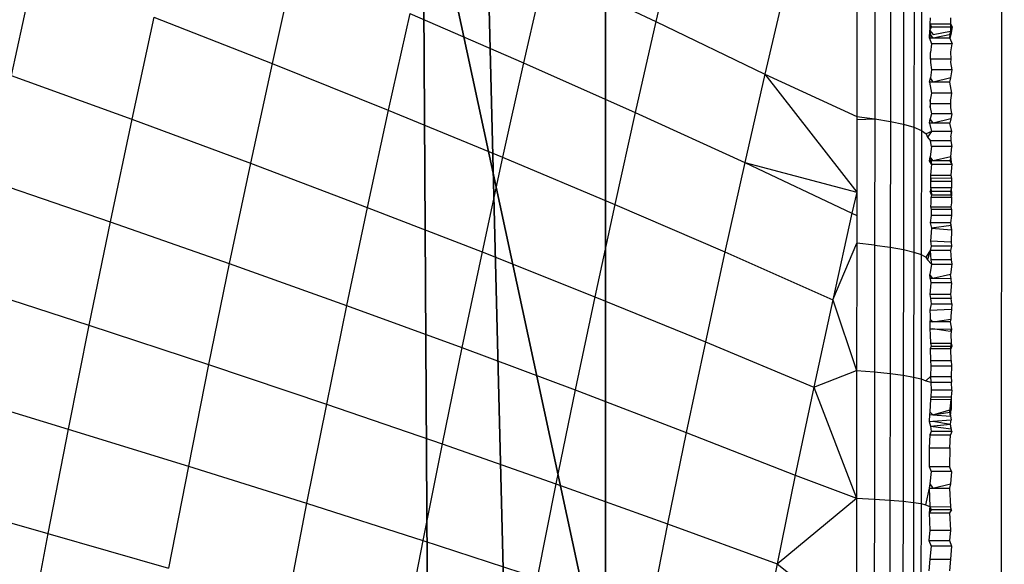
# Model space of a CAD drawing. Units: centimetres. Extents: x -521 to 348, y -149 to 236.
# Drawn here: x 187 to 188, y 8 to 9 of the extents above; entities that cross this region are included whole.
import ezdxf

# ---------------------------------------------------------------- set-up
doc = ezdxf.new("R2010")
doc.units = ezdxf.units.CM
doc.header["$LTSCALE"] = 2.54
doc.layers.get('0').update_dxf_attribs({"true_color": 0xff5454})
doc.layers.add('VP-EQ', color=7, linetype='Continuous', true_color=0x8a3492)

# ---------------------------------------------------------------- blocks, each defined once
blk = doc.blocks.new('Grupuj_59')
at = {"color": 0}
mesh = blk.add_polyface(dxfattribs=at)
corners = [(0, 7.89195), (0.19741, 0), (0, 0.14245), (0.14973, 8), (7.83021, 8), (7.78253, 0), (8, 0.15693), (8, 7.87747)]
mesh.append_faces([[corners[k] for k in face] for face in [(0, 1, 2), (6, 4, 7)]], dxfattribs={"vtx0": -1, "color": 0})
mesh.append_faces([[corners[k] for k in face] for face in [(1, 4, 5), (5, 4, 6)]], dxfattribs={"vtx0": -1, "vtx1": -1, "color": 0})
mesh.append_faces([[corners[k] for k in face] for face in [(1, 0, 3), (1, 3, 4)]], dxfattribs={"vtx0": -1, "vtx2": -1, "color": 0})
mesh = blk.add_polyface(dxfattribs=at)
corners = [(0, 0.45937, 3.00586), (0, 0.14245), (0, 0.14245, 2.41997), (0, 7.89195), (0, 1.02046, 3.61493), (0, 1.13801, 3.72302), (0, 3.16367, 4.43449), (0, 4.0172, 4.57397), (0, 4.87073, 4.43449), (0, 6.8964, 3.72302), (0, 7.01394, 3.61493), (0, 7.57503, 3.00586), (0, 7.89195, 2.41997)]
mesh.append_faces([[corners[k] for k in face] for face in [(0, 1, 2), (3, 11, 12)]], dxfattribs={"vtx0": -1, "color": 0})
mesh.append_faces([[corners[k] for k in face] for face in [(1, 0, 3)]], dxfattribs={"vtx0": -1, "vtx1": -1, "color": 0})
mesh.append_faces([[corners[k] for k in face] for face in [(3, 0, 4), (3, 4, 5), (3, 5, 6), (3, 6, 7), (3, 7, 8), (3, 8, 9), (3, 9, 10), (3, 10, 11)]], dxfattribs={"vtx0": -1, "vtx2": -1, "color": 0})
mesh = blk.add_polyface(dxfattribs=at)
corners = [(0.53612, 1.52487, 4.43449), (0, 4.0172, 4.57397), (0, 3.16367, 4.43449), (1.28737, 4.0172, 5.21702), (1.80352, 2.43944, 5.21702)]
mesh.append_faces([[corners[k] for k in face] for face in [(0, 1, 2), (3, 0, 4)]], dxfattribs={"vtx0": -1, "color": 0})
mesh.append_faces([[corners[k] for k in face] for face in [(1, 0, 3)]], dxfattribs={"vtx0": -1, "vtx1": -1, "color": 0})
blk = doc.blocks.new('czop_szary_LOW')
at = {"color": 9, "true_color": 0xc2c6c8}
blk.add_blockref('Grupuj_59', (1.79812, 1.45964, 4.46359), dxfattribs=at)
blk = doc.blocks.new('Grupuj_77')
at = {"color": 0}
mesh = blk.add_polyface(dxfattribs=at)
corners = [(0, 8, 234.9995), (0, 0), (0, 0, 234.9995), (0, 8)]
mesh.append_faces([[corners[k] for k in face] for face in [(0, 1, 2), (1, 0, 3)]], dxfattribs={"vtx0": -1, "color": 0})
mesh = blk.add_polyface(dxfattribs=at)
corners = [(8, 8), (0, 0), (0, 8), (8, 0)]
mesh.append_faces([[corners[k] for k in face] for face in [(0, 1, 2), (1, 0, 3)]], dxfattribs={"vtx0": -1, "color": 0})
mesh = blk.add_polyface(dxfattribs=at)
corners = [(8, 0, 234.9995), (0, 8, 234.9995), (0, 0, 234.9995), (8, 8, 234.9995)]
mesh.append_faces([[corners[k] for k in face] for face in [(0, 1, 2), (1, 0, 3)]], dxfattribs={"vtx0": -1, "color": 0})
blk = doc.blocks.new('Komponent_13')
at = {"color": 8, "true_color": 0x6f7c7d}
blk.add_blockref('Grupuj_77', (10.2, 0), dxfattribs=at)
blk = doc.blocks.new('Grupuj_6')
at = {"color": 0}
blk.add_blockref('czop_szary_LOW', (-1.79812, -1.45964, 43.71131), dxfattribs=at)
at = {"color": 0, "zscale": 0.205}
blk.add_blockref('Komponent_13', (-10.2, 0), dxfattribs=at)
blk = doc.blocks.new('Grupuj_1')
at = {"color": 0}
blk.add_blockref('Grupuj_6', (0, 73.09841, 257.89141), dxfattribs=at)
blk = doc.blocks.new('1757')
at = {"color": 0}
for p, q in [((253.91427, -40.15703), (253.9203, -32.95703)), ((253.60059, -35.75931), (253.57998, -35.84743)), ((253.22648, -35.79167), (253.20502, -35.8883)), ((253.47145, -35.79647), (253.45063, -35.88772)), ((253.47145, -35.79647), (253.57998, -35.84743)), ((252.97224, -35.79831), (252.95023, -35.90008)), ((253.70644, -35.81306), (253.68639, -35.89879)), ((253.77639, -35.81657), (253.77625, -35.94008)), ((253.7939, -35.81934), (253.79375, -35.94238)), ((253.80914, -35.82247), (253.809, -35.94495)), ((253.82195, -35.82582), (253.82181, -35.94777)), ((253.83214, -35.82944), (253.832, -35.95077)), ((253.83952, -35.83321), (253.83938, -35.9539)), ((253.08956, -35.84311), (253.06801, -35.94272)), ((253.08956, -35.84311), (253.20502, -35.8883)), ((253.33953, -35.8395), (253.31859, -35.93387)), ((253.33953, -35.8395), (253.45063, -35.88772)), ((253.84772, -35.8438), (253.84756, -35.84974)), ((253.86774, -35.84382), (253.86758, -35.84975)), ((253.57998, -35.84743), (253.55969, -35.93633)), ((253.57998, -35.84743), (253.68639, -35.89879)), ((253.84756, -35.84974), (253.84758, -35.85621)), ((253.84756, -35.84974), (253.84924, -35.85274)), ((253.84756, -35.84974), (253.86758, -35.84975)), ((253.84758, -35.85621), (253.84924, -35.85274)), ((253.84924, -35.85274), (253.86926, -35.85276)), ((253.86758, -35.84975), (253.86767, -35.85678)), ((253.86758, -35.84975), (253.86926, -35.85276)), ((253.86926, -35.85276), (253.86767, -35.85678)), ((253.86926, -35.85276), (253.86812, -35.86006)), ((253.84713, -35.86358), (253.84758, -35.85621)), ((253.8481, -35.86004), (253.84713, -35.86358)), ((253.85084, -35.86358), (253.84713, -35.86358)), ((253.84713, -35.86358), (253.84922, -35.86934)), ((253.84758, -35.85621), (253.8481, -35.86004)), ((253.84758, -35.85621), (253.85084, -35.86004)), ((253.85084, -35.86358), (253.8481, -35.86004)), ((253.85084, -35.86004), (253.86767, -35.85678)), ((253.86812, -35.86006), (253.85084, -35.86358)), ((253.86715, -35.8636), (253.85084, -35.86358)), ((253.86715, -35.8636), (253.86767, -35.85678)), ((253.86812, -35.86006), (253.86715, -35.8636)), ((253.86715, -35.8636), (253.86924, -35.86936)), ((253.84922, -35.86934), (253.84808, -35.8776)), ((253.86924, -35.86936), (253.84922, -35.86934)), ((253.8681, -35.87704), (253.86924, -35.86936)), ((253.84823, -35.88405), (253.84808, -35.8776)), ((253.86825, -35.88407), (253.8681, -35.87704)), ((253.20502, -35.8883), (253.18396, -35.98568)), ((253.20502, -35.8883), (253.31859, -35.93387)), ((253.45063, -35.88772), (253.43022, -35.97977)), ((253.45063, -35.88772), (253.55969, -35.93633)), ((253.84823, -35.88405), (253.84806, -35.8873)), ((253.84806, -35.8873), (253.84919, -35.89472)), ((253.86825, -35.88407), (253.84823, -35.88405)), ((253.86808, -35.88732), (253.86825, -35.88407)), ((253.86921, -35.89474), (253.86808, -35.88732)), ((252.95023, -35.90008), (253.06801, -35.94272)), ((253.68639, -35.89879), (253.66668, -35.98529)), ((253.68639, -35.89879), (253.77625, -35.94008)), ((253.68639, -35.89879), (253.77617, -36.01423)), ((253.8471, -35.90652), (253.84804, -35.90253)), ((253.84919, -35.89472), (253.84804, -35.90253)), ((253.8508, -35.90652), (253.84804, -35.90253)), ((253.86921, -35.89474), (253.84919, -35.89472)), ((253.86806, -35.90255), (253.8508, -35.90652)), ((253.86712, -35.90654), (253.86806, -35.90255)), ((253.86806, -35.90255), (253.86921, -35.89474)), ((253.8508, -35.90652), (253.8471, -35.90652)), ((253.8471, -35.90652), (253.84916, -35.9175)), ((253.86712, -35.90654), (253.8508, -35.90652)), ((253.86918, -35.91752), (253.86712, -35.90654)), ((253.84916, -35.9175), (253.84801, -35.92407)), ((253.86918, -35.91752), (253.84916, -35.9175)), ((253.86803, -35.92409), (253.86918, -35.91752)), ((253.84801, -35.92407), (253.848, -35.93124)), ((253.848, -35.93124), (253.8482, -35.92781)), ((253.848, -35.93124), (253.84913, -35.93753)), ((253.8482, -35.92781), (253.84801, -35.92407)), ((253.86822, -35.92783), (253.8482, -35.92781)), ((253.86802, -35.93126), (253.86822, -35.92783)), ((253.86915, -35.93755), (253.86802, -35.93126)), ((253.86822, -35.92783), (253.86803, -35.92409)), ((253.31859, -35.93387), (253.29802, -36.02894)), ((253.31859, -35.93387), (253.43022, -35.97977)), ((253.55969, -35.93633), (253.5398, -36.026)), ((253.55969, -35.93633), (253.66668, -35.98529)), ((253.77625, -35.94008), (253.79375, -35.94238)), ((253.77625, -35.94008), (253.77625, -35.94328)), ((253.84913, -35.93753), (253.84798, -35.94243)), ((253.86915, -35.93755), (253.84913, -35.93753)), ((253.86915, -35.93755), (253.868, -35.94245)), ((253.06801, -35.94272), (253.04689, -36.04304)), ((253.06801, -35.94272), (253.18396, -35.98568)), ((253.77625, -35.94328), (253.77617, -36.01423)), ((253.77625, -35.94328), (253.79375, -35.94238)), ((253.79375, -35.94238), (253.79362, -36.06588)), ((253.79375, -35.94238), (253.809, -35.94495)), ((253.809, -35.94495), (253.80887, -36.06794)), ((253.809, -35.94495), (253.82181, -35.94777)), ((253.82181, -35.94777), (253.82168, -36.07016)), ((253.82181, -35.94777), (253.832, -35.95077)), ((253.832, -35.95077), (253.83186, -36.07258)), ((253.832, -35.95077), (253.83938, -35.9539)), ((253.84709, -35.94657), (253.84798, -35.94243)), ((253.84709, -35.94657), (253.84909, -35.95476)), ((253.85076, -35.94657), (253.84709, -35.94657)), ((253.85076, -35.94657), (253.84798, -35.94243)), ((253.868, -35.94245), (253.85076, -35.94657)), ((253.86711, -35.94659), (253.85076, -35.94657)), ((253.868, -35.94245), (253.86711, -35.94659)), ((253.86911, -35.95478), (253.86711, -35.94659)), ((253.83938, -35.9539), (253.83924, -36.07505)), ((253.83938, -35.9539), (253.84386, -35.95715)), ((253.84909, -35.95476), (253.84386, -35.95715)), ((253.84386, -35.95715), (253.84538, -35.96042)), ((253.84909, -35.95476), (253.84538, -35.96042)), ((253.86911, -35.95478), (253.84909, -35.95476)), ((253.86797, -35.95999), (253.86911, -35.95478)), ((253.86797, -35.95999), (253.86822, -35.96389)), ((253.84538, -35.96042), (253.8482, -35.96387)), ((253.84906, -35.96946), (253.84792, -35.97947)), ((253.84906, -35.96946), (253.8482, -35.96387)), ((253.86822, -35.96389), (253.8482, -35.96387)), ((253.86908, -35.96948), (253.84906, -35.96946)), ((253.86794, -35.97949), (253.86908, -35.96948)), ((253.86822, -35.96389), (253.86908, -35.96948)), ((253.84708, -35.98351), (253.84792, -35.97947)), ((253.84792, -35.97947), (253.84906, -35.98679)), ((253.85072, -35.98351), (253.84792, -35.97947)), ((253.86794, -35.97949), (253.85072, -35.98351)), ((253.86794, -35.97949), (253.8671, -35.98353)), ((253.86908, -35.98681), (253.86794, -35.97949)), ((253.18396, -35.98568), (253.1633, -36.08373)), ((253.18396, -35.98568), (253.29802, -36.02894)), ((253.43022, -35.97977), (253.41014, -36.07252)), ((253.43022, -35.97977), (253.5398, -36.026)), ((253.66668, -35.98529), (253.6473, -36.07252)), ((253.66668, -35.98529), (253.77617, -36.01423)), ((253.66668, -35.98529), (253.77147, -36.03457)), ((253.85072, -35.98351), (253.84708, -35.98351)), ((253.84906, -35.98679), (253.84708, -35.98351)), ((253.84906, -35.98679), (253.84815, -35.99751)), ((253.84906, -35.98679), (253.86908, -35.98681)), ((253.8671, -35.98353), (253.85072, -35.98351)), ((253.8671, -35.98353), (253.86908, -35.98681)), ((253.86908, -35.98681), (253.86817, -35.99753)), ((253.84815, -35.99751), (253.84864, -36.00359)), ((253.84815, -35.99751), (253.86817, -35.99753)), ((253.86817, -35.99753), (253.86863, -36.00072)), ((252.92864, -36.00262), (253.04689, -36.04304)), ((253.86863, -36.00072), (253.8486, -36.00057)), ((253.84864, -36.00359), (253.8486, -36.00057)), ((253.86866, -36.00361), (253.84864, -36.00359)), ((253.84866, -36.01), (253.84864, -36.00359)), ((253.86863, -36.00072), (253.86866, -36.00361)), ((253.86866, -36.00361), (253.86868, -36.01002)), ((253.77617, -36.01423), (253.77147, -36.03457)), ((253.77617, -36.01423), (253.77614, -36.03679)), ((253.84866, -36.01), (253.84785, -36.0134)), ((253.84905, -36.01663), (253.84785, -36.0134)), ((253.86787, -36.01342), (253.84785, -36.0134)), ((253.86868, -36.01002), (253.84866, -36.01)), ((253.84866, -36.01), (253.84905, -36.01663)), ((253.84905, -36.01663), (253.84868, -36.0193)), ((253.84905, -36.01663), (253.86907, -36.01664)), ((253.86868, -36.01002), (253.86787, -36.01342)), ((253.86787, -36.01342), (253.8687, -36.01932)), ((253.86907, -36.01664), (253.86868, -36.01002)), ((253.8687, -36.01932), (253.86907, -36.01664)), ((253.5398, -36.026), (253.52024, -36.11634)), ((253.5398, -36.026), (253.6473, -36.07252)), ((253.84868, -36.02463), (253.8481, -36.02834)), ((253.8687, -36.01932), (253.84868, -36.0193)), ((253.84868, -36.0193), (253.84868, -36.02463)), ((253.8687, -36.02465), (253.86812, -36.02836)), ((253.8687, -36.01932), (253.8687, -36.02465)), ((253.29802, -36.02894), (253.27785, -36.12471)), ((253.29802, -36.02894), (253.41014, -36.07252)), ((253.77147, -36.03457), (253.75265, -36.11931)), ((253.77147, -36.03457), (253.77614, -36.03679)), ((253.77614, -36.03679), (253.77611, -36.06402)), ((253.84869, -36.03678), (253.84779, -36.04397)), ((253.8481, -36.02834), (253.84869, -36.031)), ((253.8481, -36.02834), (253.86812, -36.02836)), ((253.86871, -36.03102), (253.84869, -36.031)), ((253.84869, -36.031), (253.84869, -36.03678)), ((253.86871, -36.0368), (253.84869, -36.03678)), ((253.86871, -36.0368), (253.86781, -36.04399)), ((253.86812, -36.02836), (253.86871, -36.03102)), ((253.86871, -36.03102), (253.86871, -36.0368)), ((253.04689, -36.04304), (253.02619, -36.14399)), ((253.04689, -36.04304), (253.1633, -36.08373)), ((253.84779, -36.04397), (253.84904, -36.04912)), ((253.86781, -36.04399), (253.84779, -36.04397)), ((253.86845, -36.04667), (253.84904, -36.04912)), ((253.86781, -36.04399), (253.86871, -36.05101)), ((253.86845, -36.04667), (253.86781, -36.04399)), ((253.86871, -36.05101), (253.86845, -36.04667)), ((253.84904, -36.04912), (253.84805, -36.06184)), ((253.84904, -36.04912), (253.86871, -36.05101)), ((253.86871, -36.05101), (253.86841, -36.06291)), ((253.75265, -36.11931), (253.77611, -36.06402)), ((253.77611, -36.06402), (253.77598, -36.18837)), ((253.79362, -36.06588), (253.77611, -36.06402)), ((253.79362, -36.06588), (253.79348, -36.18972)), ((253.79362, -36.06588), (253.80887, -36.06794)), ((253.84805, -36.06184), (253.84869, -36.06673)), ((253.86841, -36.06291), (253.84805, -36.06184)), ((253.86841, -36.06291), (253.86871, -36.06675)), ((253.41014, -36.07252), (253.39049, -36.16593)), ((253.41014, -36.07252), (253.52024, -36.11634)), ((253.6473, -36.07252), (253.6283, -36.16041)), ((253.6473, -36.07252), (253.75265, -36.11931)), ((253.80887, -36.06794), (253.80873, -36.19128)), ((253.80887, -36.06794), (253.82168, -36.07016)), ((253.82168, -36.07016), (253.82154, -36.19293)), ((253.82168, -36.07016), (253.83186, -36.07258)), ((253.83186, -36.07258), (253.83173, -36.1947)), ((253.83186, -36.07258), (253.83924, -36.07505)), ((253.83924, -36.07505), (253.83911, -36.19657)), ((253.83924, -36.07505), (253.84373, -36.07762)), ((253.84772, -36.07105), (253.84373, -36.07762)), ((253.84772, -36.07105), (253.84525, -36.08024)), ((253.84869, -36.06673), (253.84772, -36.07105)), ((253.84772, -36.07105), (253.84837, -36.08028)), ((253.86774, -36.07107), (253.84772, -36.07105)), ((253.86871, -36.06675), (253.84869, -36.06673)), ((253.86871, -36.06675), (253.86774, -36.07107)), ((253.86774, -36.07107), (253.86839, -36.08029)), ((253.1633, -36.08373), (253.1431, -36.18243)), ((253.1633, -36.08373), (253.27785, -36.12471)), ((253.84373, -36.07762), (253.84525, -36.08024)), ((253.84525, -36.08024), (253.84902, -36.08456)), ((253.84902, -36.08456), (253.84765, -36.09445)), ((253.86839, -36.08029), (253.84837, -36.08028)), ((253.84837, -36.08028), (253.84902, -36.08456)), ((253.84902, -36.08456), (253.86904, -36.08458)), ((253.86904, -36.08458), (253.86767, -36.09447)), ((253.86839, -36.08029), (253.86904, -36.08458)), ((253.84801, -36.09834), (253.84765, -36.09445)), ((253.85061, -36.09838), (253.84765, -36.09445)), ((253.86767, -36.09447), (253.85061, -36.09838)), ((253.86836, -36.09863), (253.86767, -36.09447)), ((253.84867, -36.1026), (253.84759, -36.11396)), ((253.85061, -36.09838), (253.84801, -36.09834)), ((253.84801, -36.09834), (253.84867, -36.1026)), ((253.86869, -36.10262), (253.84867, -36.1026)), ((253.86836, -36.09863), (253.85061, -36.09838)), ((253.86869, -36.10262), (253.86761, -36.11398)), ((253.86869, -36.10262), (253.86836, -36.09863)), ((252.90752, -36.10579), (253.02619, -36.14399)), ((253.84759, -36.11396), (253.84832, -36.11789)), ((253.86761, -36.11398), (253.84759, -36.11396)), ((253.86761, -36.11398), (253.86834, -36.11791)), ((253.52024, -36.11634), (253.50108, -36.20735)), ((253.52024, -36.11634), (253.6283, -36.16041)), ((253.75265, -36.11931), (253.7342, -36.20472)), ((253.75265, -36.11931), (253.77598, -36.18837)), ((253.84899, -36.12327), (253.84752, -36.12941)), ((253.84832, -36.11789), (253.84899, -36.12327)), ((253.86834, -36.11791), (253.84832, -36.11789)), ((253.84899, -36.12327), (253.86901, -36.12329)), ((253.86901, -36.12329), (253.86834, -36.11791)), ((253.86901, -36.12329), (253.86867, -36.12841)), ((253.27785, -36.12471), (253.25811, -36.22108)), ((253.27785, -36.12471), (253.39049, -36.16593)), ((253.84752, -36.12941), (253.86867, -36.12841)), ((253.84752, -36.12941), (253.84797, -36.13496)), ((253.86867, -36.12841), (253.86801, -36.13524)), ((253.84746, -36.14072), (253.8474, -36.14765)), ((253.84796, -36.13812), (253.84746, -36.14072)), ((253.85057, -36.14072), (253.84746, -36.14072)), ((253.84797, -36.13496), (253.84796, -36.13812)), ((253.85057, -36.14072), (253.84796, -36.13812)), ((253.85057, -36.14072), (253.86798, -36.13814)), ((253.86748, -36.14073), (253.85057, -36.14072)), ((253.86798, -36.13814), (253.86748, -36.14073)), ((253.86748, -36.14073), (253.86865, -36.14782)), ((253.86801, -36.13524), (253.86798, -36.13814)), ((253.02619, -36.14399), (253.00596, -36.24553)), ((253.02619, -36.14399), (253.1431, -36.18243)), ((253.8474, -36.14765), (253.84795, -36.15363)), ((253.8474, -36.14765), (253.85056, -36.14767)), ((253.85056, -36.14767), (253.86865, -36.14782)), ((253.86736, -36.15014), (253.85056, -36.14767)), ((253.86865, -36.14782), (253.86736, -36.15014)), ((253.86865, -36.14782), (253.86797, -36.15298)), ((253.6283, -36.16041), (253.60963, -36.24895)), ((253.6283, -36.16041), (253.7342, -36.20472)), ((253.84795, -36.15363), (253.84829, -36.16151)), ((253.84829, -36.16151), (253.86831, -36.16153)), ((253.84829, -36.16151), (253.84896, -36.16464)), ((253.86795, -36.16726), (253.86831, -36.16153)), ((253.86797, -36.15298), (253.86831, -36.16153)), ((253.86831, -36.16153), (253.86898, -36.16466)), ((253.39049, -36.16593), (253.37121, -36.25993)), ((253.39049, -36.16593), (253.50108, -36.20735)), ((253.84896, -36.16464), (253.84793, -36.16724)), ((253.84793, -36.16724), (253.84828, -36.17853)), ((253.86795, -36.16726), (253.84793, -36.16724)), ((253.84896, -36.16464), (253.86898, -36.16466)), ((253.86898, -36.16466), (253.86795, -36.16726)), ((253.8683, -36.17855), (253.86795, -36.16726)), ((253.84828, -36.17853), (253.8683, -36.17855)), ((253.84828, -36.17853), (253.84858, -36.18363)), ((253.8683, -36.17855), (253.86859, -36.18364)), ((253.1431, -36.18243), (253.12329, -36.2817)), ((253.1431, -36.18243), (253.25811, -36.22108)), ((253.7342, -36.20472), (253.77598, -36.18837)), ((253.77598, -36.18837), (253.77585, -36.31296)), ((253.77598, -36.18837), (253.79348, -36.18972)), ((253.79348, -36.18972), (253.79335, -36.31387)), ((253.79348, -36.18972), (253.80873, -36.19128)), ((253.84858, -36.18363), (253.84828, -36.19419)), ((253.84858, -36.18363), (253.86859, -36.18364)), ((253.86859, -36.18364), (253.8683, -36.19421)), ((253.80873, -36.19128), (253.8086, -36.31487)), ((253.80873, -36.19128), (253.82154, -36.19293)), ((253.82154, -36.19293), (253.82141, -36.31597)), ((253.82154, -36.19293), (253.83173, -36.1947)), ((253.83173, -36.1947), (253.8316, -36.31712)), ((253.83173, -36.1947), (253.83911, -36.19657)), ((253.83911, -36.19657), (253.83899, -36.31835)), ((253.83911, -36.19657), (253.8436, -36.19849)), ((253.84828, -36.19419), (253.8436, -36.19849)), ((253.8436, -36.19849), (253.84854, -36.1998)), ((253.84828, -36.19419), (253.8683, -36.19421)), ((253.84828, -36.19419), (253.84854, -36.1998)), ((253.84854, -36.1998), (253.86856, -36.19982)), ((253.84854, -36.1998), (253.84891, -36.20738)), ((253.8683, -36.19421), (253.86856, -36.19982)), ((253.86893, -36.2074), (253.86856, -36.19982)), ((252.88683, -36.20956), (253.00596, -36.24553)), ((253.50108, -36.20735), (253.48232, -36.29892)), ((253.50108, -36.20735), (253.60963, -36.24895)), ((253.7342, -36.20472), (253.71608, -36.29073)), ((253.7342, -36.20472), (253.77585, -36.31296)), ((253.84891, -36.20738), (253.84851, -36.21394)), ((253.86893, -36.2074), (253.84891, -36.20738)), ((253.86893, -36.2074), (253.86853, -36.21395)), ((253.84828, -36.21648), (253.84759, -36.22866)), ((253.84851, -36.21394), (253.84828, -36.21648)), ((253.84828, -36.21648), (253.8683, -36.2165)), ((253.84851, -36.21394), (253.86853, -36.21395)), ((253.86719, -36.22895), (253.8683, -36.2165)), ((253.86853, -36.21395), (253.8683, -36.2165)), ((253.8683, -36.2165), (253.8685, -36.22652)), ((253.25811, -36.22108), (253.2388, -36.31803)), ((253.25811, -36.22108), (253.37121, -36.25993)), ((253.84759, -36.22866), (253.84711, -36.23138)), ((253.84759, -36.22866), (253.85048, -36.23165)), ((253.85048, -36.23165), (253.8685, -36.22652)), ((253.85048, -36.23165), (253.86719, -36.22895)), ((253.86719, -36.22895), (253.86846, -36.23641)), ((253.86764, -36.23303), (253.86719, -36.22895)), ((253.86764, -36.23303), (253.8685, -36.22652)), ((253.84711, -36.23138), (253.84704, -36.23827)), ((253.84704, -36.23827), (253.85048, -36.23797)), ((253.84704, -36.23827), (253.84834, -36.24285)), ((253.84711, -36.23138), (253.85048, -36.23165)), ((253.85048, -36.23165), (253.86764, -36.23303)), ((253.85048, -36.23797), (253.86846, -36.23641)), ((253.85048, -36.23797), (253.86766, -36.24068)), ((253.86764, -36.23303), (253.86846, -36.23641)), ((253.86766, -36.24068), (253.86846, -36.23641)), ((253.00596, -36.24553), (252.98615, -36.34762)), ((253.00596, -36.24553), (253.12329, -36.2817)), ((253.84886, -36.24791), (253.84765, -36.25119)), ((253.84834, -36.24285), (253.86766, -36.24068)), ((253.84834, -36.24285), (253.86839, -36.24523)), ((253.84834, -36.24285), (253.84886, -36.24791)), ((253.86888, -36.24793), (253.84886, -36.24791)), ((253.86888, -36.24793), (253.86766, -36.24068)), ((253.86839, -36.24523), (253.86766, -36.24068)), ((253.86888, -36.24793), (253.86767, -36.25121)), ((253.86888, -36.24793), (253.86839, -36.24523)), ((253.60963, -36.24895), (253.5914, -36.33805)), ((253.60963, -36.24895), (253.71608, -36.29073)), ((253.84765, -36.25119), (253.84692, -36.26399)), ((253.84765, -36.25119), (253.86767, -36.25121)), ((253.86694, -36.26401), (253.86767, -36.25121)), ((253.37121, -36.25993), (253.35235, -36.35447)), ((253.37121, -36.25993), (253.48232, -36.29892)), ((253.84692, -36.26399), (253.84686, -36.28214)), ((253.84692, -36.26399), (253.86694, -36.26401)), ((253.86694, -36.26401), (253.86688, -36.28216)), ((253.12329, -36.2817), (253.10395, -36.3815)), ((253.12329, -36.2817), (253.2388, -36.31803)), ((253.84686, -36.28214), (253.84881, -36.28701)), ((253.84686, -36.28214), (253.86688, -36.28216)), ((253.84881, -36.28701), (253.84766, -36.29917)), ((253.86883, -36.28703), (253.84881, -36.28701)), ((253.86883, -36.28703), (253.86688, -36.28216)), ((253.86883, -36.28703), (253.86768, -36.29919)), ((253.71608, -36.29073), (253.69834, -36.37728)), ((253.71608, -36.29073), (253.77585, -36.31296)), ((253.48232, -36.29892), (253.46396, -36.39101)), ((253.48232, -36.29892), (253.5914, -36.33805)), ((253.8468, -36.30341), (253.84347, -36.31961)), ((253.84766, -36.29917), (253.8468, -36.30341)), ((253.8468, -36.30341), (253.84765, -36.32134)), ((253.8468, -36.30341), (253.85041, -36.30341)), ((253.84766, -36.29917), (253.85041, -36.30341)), ((253.85041, -36.30341), (253.86768, -36.29919)), ((253.85041, -36.30341), (253.86682, -36.30343)), ((253.86768, -36.29919), (253.86682, -36.30343)), ((253.86682, -36.30343), (253.86767, -36.32136)), ((252.86659, -36.31387), (252.98615, -36.34762)), ((253.69834, -36.37728), (253.77585, -36.31296)), ((253.77585, -36.31296), (253.77572, -36.43774)), ((253.77585, -36.31296), (253.79335, -36.31387)), ((253.79335, -36.31387), (253.79323, -36.43816)), ((253.79335, -36.31387), (253.8086, -36.31487)), ((253.8086, -36.31487), (253.80848, -36.43865)), ((253.8086, -36.31487), (253.82141, -36.31597)), ((253.82141, -36.31597), (253.82129, -36.43917)), ((253.82141, -36.31597), (253.8316, -36.31712)), ((253.2388, -36.31803), (253.21988, -36.41547)), ((253.2388, -36.31803), (253.35235, -36.35447)), ((253.8316, -36.31712), (253.83148, -36.43972)), ((253.8316, -36.31712), (253.83899, -36.31835)), ((253.83899, -36.31835), (253.83886, -36.4403)), ((253.83899, -36.31835), (253.84347, -36.31961)), ((253.84347, -36.31961), (253.84765, -36.32134)), ((253.84765, -36.32134), (253.84675, -36.32738)), ((253.84876, -36.3244), (253.84675, -36.32738)), ((253.84765, -36.32134), (253.84876, -36.3244)), ((253.84765, -36.32134), (253.86767, -36.32136)), ((253.86878, -36.32442), (253.84876, -36.3244)), ((253.86878, -36.32442), (253.86677, -36.3274)), ((253.86878, -36.32442), (253.86767, -36.32136)), ((253.84675, -36.32738), (253.84764, -36.34443)), ((253.84675, -36.32738), (253.86677, -36.3274)), ((253.86677, -36.3274), (253.86766, -36.34445)), ((253.5914, -36.33805), (253.57353, -36.42766)), ((253.5914, -36.33805), (253.69834, -36.37728)), ((253.84764, -36.34443), (253.84669, -36.35432)), ((253.84764, -36.34443), (253.86766, -36.34445)), ((253.86766, -36.34445), (253.86671, -36.35434)), ((252.98615, -36.34762), (252.96684, -36.45017)), ((252.98615, -36.34762), (253.10395, -36.3815)), ((253.35235, -36.35447), (253.33393, -36.4495)), ((253.35235, -36.35447), (253.46396, -36.39101)), ((253.84669, -36.35432), (253.8487, -36.35981)), ((253.84669, -36.35432), (253.86671, -36.35434)), ((253.86671, -36.35434), (253.86872, -36.35983)), ((253.8487, -36.35981), (253.84761, -36.3725)), ((253.86872, -36.35983), (253.8487, -36.35981)), ((253.86872, -36.35983), (253.86763, -36.37252)), ((253.84761, -36.3725), (253.84664, -36.38389)), ((253.84761, -36.3725), (253.86763, -36.37252)), ((253.86763, -36.37252), (253.86666, -36.38391)), ((253.69834, -36.37728), (253.68099, -36.46434)), ((253.69834, -36.37728), (253.77572, -36.43774))]:
    blk.add_line(p, q, dxfattribs=at)
blk = doc.blocks.new('1757_2D')
at = {"color": 0}
blk.add_blockref('1757', (164.00918, 196.67412), dxfattribs=at)

msp = doc.modelspace()

# ---------------------------------------------------------------- block references
at = {"layer": 'VP-EQ', "color": 0}
msp.add_blockref('1757_2D', (-230.34067, -152.32239), dxfattribs=at)
at = {"layer": 'VP-EQ', "color": 0, "rotation": 180}
msp.add_blockref('Grupuj_1', (187.19925, 84.96193), dxfattribs=at)

doc.saveas('drawing.dxf')
